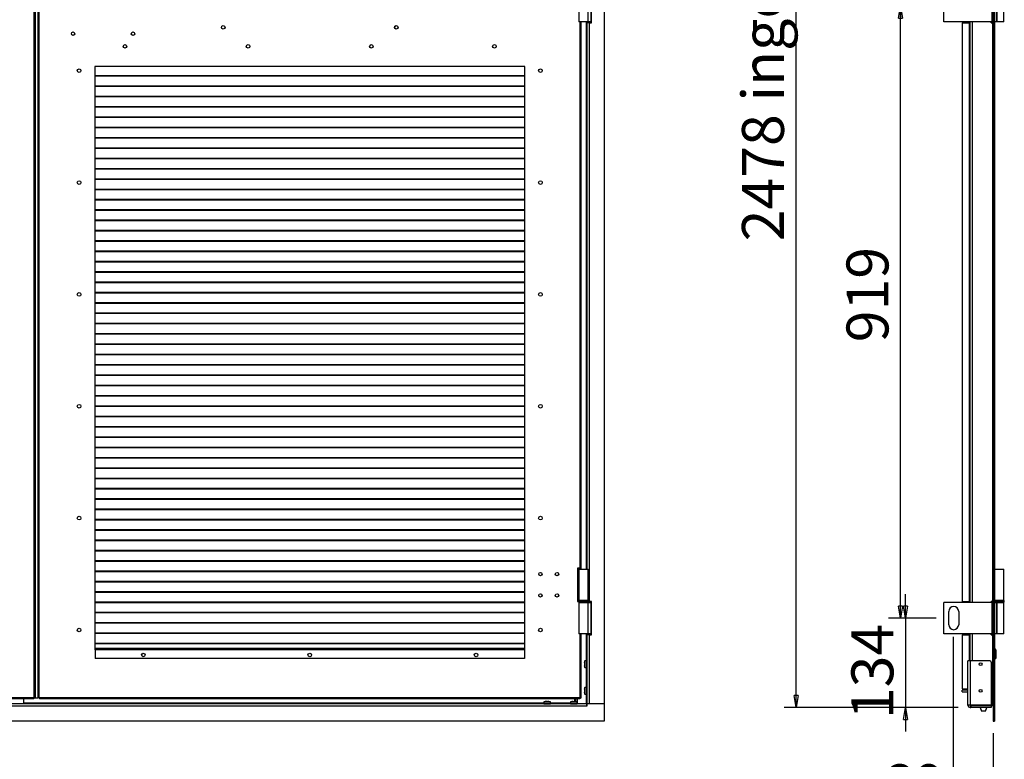
# Model space of a CAD drawing. Units: millimetres. Extents: x 9 to 412, y 8 to 290.
# Drawn here: x 77 to 159, y 104 to 166 of the extents above; entities that cross this region are included whole.
import ezdxf

# ---------------------------------------------------------------- set-up
doc = ezdxf.new("R2010")
doc.units = ezdxf.units.MM
doc.layers.add('CARTIGLIO', color=7, linetype='Continuous')
doc.styles.add('SLDTEXTSTYLE0', font='TXT', dxfattribs={"width": 0.75})
doc.dimstyles.new('SLDDIMSTYLE0', dxfattribs={"dimtxt": 3.5, "dimasz": 1, "dimexe": 0, "dimexo": 0.0625, "dimgap": 0.875, "dimtad": 1, "dimdec": 1, "dimlfac": 18, "dimrnd": 1e-09, "dimzin": 12, "dimdsep": 46, "dimtxsty": 'SLDTEXTSTYLE0', "dimblk1": 'CLOSED', "dimblk2": 'CLOSED', "dimsah": 1, "dimcen": 0.09, "dimadec": 0, "dimazin": 3, "dimtfac": 1, "dimtofl": 0, "dimtmove": 0, "dimatfit": 3, "dimldrblk": 'CLOSED', "dimfxl": 0, "dimfrac": 2, "dimtolj": 1, "dimtzin": 12, "dimarcsym": 0})
doc.dimstyles.new('SLDDIMSTYLE1', dxfattribs={"dimtxt": 3.5, "dimasz": 1, "dimexe": 0, "dimexo": 0.0625, "dimgap": 0.875, "dimtad": 1, "dimdec": 0, "dimlfac": 18, "dimrnd": 1e-09, "dimzin": 12, "dimdsep": 46, "dimtxsty": 'SLDTEXTSTYLE0', "dimblk1": 'CLOSED', "dimblk2": 'CLOSED', "dimsah": 1, "dimcen": 0.09, "dimadec": 0, "dimazin": 3, "dimtfac": 1, "dimtmove": 0, "dimatfit": 0, "dimldrblk": 'CLOSED', "dimfxl": 0, "dimfrac": 2, "dimtolj": 1, "dimtzin": 12, "dimarcsym": 0})
doc.dimstyles.new('SLDDIMSTYLE2', dxfattribs={"dimtxt": 3.5, "dimasz": 1, "dimexe": 0, "dimexo": 0.0625, "dimgap": 0.875, "dimtad": 1, "dimdec": 0, "dimlfac": 18, "dimrnd": 1e-09, "dimzin": 12, "dimdsep": 46, "dimtxsty": 'SLDTEXTSTYLE0', "dimblk1": 'CLOSED', "dimblk2": 'CLOSED', "dimsah": 1, "dimcen": 0.09, "dimadec": 0, "dimazin": 3, "dimtfac": 1, "dimtofl": 0, "dimtmove": 0, "dimatfit": 3, "dimldrblk": 'CLOSED', "dimfxl": 0, "dimfrac": 2, "dimtolj": 1, "dimtzin": 12, "dimarcsym": 0})

# ---------------------------------------------------------------- blocks, each defined once
blk = doc.blocks.new('_CLOSED')
at = {"color": 0, "linetype": 'ByBlock', "lineweight": -2}
for p, q in [((-1, 0.166667), (0, 0)), ((-1, 0.166667), (-1, -0.166667)), ((0, 0), (-1, -0.166667)), ((0, 0), (-1, 0))]:
    blk.add_line(p, q, dxfattribs=at)
blk = doc.blocks.new('_D_2')
at = {"layer": 'CARTIGLIO'}
for p, q in [((153.45, 166.683), (149.488, 166.683)), ((150.488, 115.628), (150.488, 166.683)), ((153.45, 115.628), (149.488, 115.628))]:
    blk.add_line(p, q, dxfattribs=at)
for p, rotation in [((150.488, 166.683), 90.0000000000004), ((150.488, 115.628), 270.0000000000004)]:
    blk.add_blockref('_CLOSED', p, dxfattribs=dict(at, rotation=rotation))
at = {"layer": 'CARTIGLIO', "insert": (145.976, 138.635), "char_height": 3.5, "attachment_point": 1, "rotation": 90, "style": 'SLDTEXTSTYLE0'}
blk.add_mtext('919', dxfattribs=at)
blk = doc.blocks.new('_D_4')
at = {"layer": 'CARTIGLIO'}
for p, q in [((150.896, 115.628), (150.896, 117.628)), ((153.45, 115.628), (149.896, 115.628)), ((150.896, 115.628), (150.896, 108.167)), ((155.306, 108.167), (149.896, 108.167)), ((150.896, 108.167), (150.896, 106.167))]:
    blk.add_line(p, q, dxfattribs=at)
for p, rotation in [((150.896, 115.628), 270.0000000000004), ((150.896, 108.167), 90.0000000000004)]:
    blk.add_blockref('_CLOSED', p, dxfattribs=dict(at, rotation=rotation))
at = {"layer": 'CARTIGLIO', "insert": (146.384, 107.195), "char_height": 3.5, "attachment_point": 1, "rotation": 90, "style": 'SLDTEXTSTYLE0'}
blk.add_mtext('134', dxfattribs=at)
blk = doc.blocks.new('_D_5')
at = {"layer": 'CARTIGLIO'}
for p, q in [((154.867, 114.072), (154.867, 97.91)), ((158.211, 106.017), (158.211, 97.91)), ((154.867, 98.91), (147.267, 98.91)), ((158.211, 98.91), (154.867, 98.91))]:
    blk.add_line(p, q, dxfattribs=at)
at = {"layer": 'CARTIGLIO', "rotation": 180.0000000000003}
blk.add_blockref('_CLOSED', (154.867, 98.91), dxfattribs=at)
at = {"layer": 'CARTIGLIO'}
blk.add_blockref('_CLOSED', (158.211, 98.91), dxfattribs=at)
at = {"layer": 'CARTIGLIO', "insert": (148.855, 103.422), "char_height": 3.5, "attachment_point": 1, "style": 'SLDTEXTSTYLE0'}
blk.add_mtext('60', dxfattribs=at)
blk = doc.blocks.new('_D_6')
at = {"layer": 'CARTIGLIO'}
for p, q in [((155.306, 245.811), (140.762, 245.811)), ((141.762, 108.167), (141.762, 245.811)), ((155.306, 108.167), (140.762, 108.167))]:
    blk.add_line(p, q, dxfattribs=at)
for p, rotation in [((141.762, 245.811), 90.0000000000004), ((141.762, 108.167), 270.0000000000004)]:
    blk.add_blockref('_CLOSED', p, dxfattribs=dict(at, rotation=rotation))
at = {"layer": 'CARTIGLIO', "char_height": 3.5, "attachment_point": 1, "rotation": 90, "style": 'SLDTEXTSTYLE0'}
for s, insert in [('ingombro', (137.25, 158.714)), ('2478', (137.25, 147.057))]:
    blk.add_mtext(s, dxfattribs=dict(at, insert=insert))

msp = doc.modelspace()

# ---------------------------------------------------------------- linework, layer by layer
at = {"color": 7, "linetype": 'Continuous', "lineweight": 25}
for p, q in [((125.7448, 245.5166), (125.7448, 108.4611)), ((158.2111, 245.5166), (158.2111, 108.4611)), ((158.3389, 245.5166), (158.3389, 108.4611)), ((78.1754, 108.9611), (78.1754, 227.0166)), ((78.2587, 227.0166), (78.2587, 108.9611)), ((78.2754, 108.9611), (78.2754, 227.0166)), ((78.5087, 108.9611), (78.5087, 227.0166)), ((78.592, 108.9611), (78.592, 227.0166)), ((123.6476, 167.9889), (123.6476, 165.3778)), ((124.4254, 165.3778), (124.4254, 167.9889)), ((124.6337, 167.9889), (124.6337, 165.3778)), ((124.6893, 165.2944), (124.6893, 168.0722)), ((154.0889, 165.3778), (154.0889, 167.9889)), ((158.1406, 165.3778), (158.1406, 167.9889)), ((158.5222, 165.3778), (158.5222, 167.9889)), ((158.559, 165.3778), (158.559, 167.9889)), ((159.1167, 165.3778), (159.1167, 167.9889)), ((124.4254, 165.3778), (123.6476, 165.3778)), ((123.842, 119.7944), (123.842, 165.3778)), ((124.3004, 165.3778), (124.3004, 165.2944)), ((124.3004, 165.2944), (124.3004, 119.7111)), ((124.4837, 165.2944), (124.3004, 165.2944)), ((124.6337, 165.3778), (124.4282, 165.3778)), ((124.4282, 165.3778), (124.4282, 165.2944)), ((124.4837, 165.2944), (124.4837, 117.0166)), ((124.4837, 165.2944), (124.6893, 165.2944)), ((158.1406, 165.3778), (154.0889, 165.3778)), ((155.6167, 165.2944), (155.6167, 117.0166)), ((155.6167, 165.2944), (156.2222, 165.2944)), ((156.2222, 165.2944), (156.2222, 117.0166)), ((156.2222, 165.2944), (156.2577, 165.2944)), ((156.2577, 165.2944), (156.2577, 165.3778)), ((156.2778, 165.3778), (156.2778, 116.9333)), ((158.0556, 165.2944), (158.0556, 165.3778)), ((158.0556, 165.2944), (158.1556, 165.2944)), ((158.2111, 165.3778), (158.1406, 165.3778)), ((158.1556, 165.2944), (158.1556, 117.0166)), ((158.1556, 165.2944), (158.2111, 165.2944)), ((158.5222, 165.3778), (158.3389, 165.3778)), ((158.3472, 119.7944), (158.3472, 165.3778)), ((158.559, 165.3778), (158.5222, 165.3778)), ((159.1167, 165.3778), (158.559, 165.3778)), ((119.1198, 161.6278), (83.2309, 161.6278)), ((83.2309, 161.6278), (83.2309, 112.9611)), ((119.1198, 112.9611), (119.1198, 161.6278)), ((119.1198, 160.8644), (83.2309, 160.8644)), ((119.1198, 160.8251), (83.2309, 160.8251)), ((119.1198, 160.0033), (83.2309, 160.0033)), ((119.1198, 159.964), (83.2309, 159.964)), ((119.1198, 159.1422), (83.2309, 159.1422)), ((119.1198, 159.1029), (83.2309, 159.1029)), ((119.1198, 158.281), (83.2309, 158.281)), ((119.1198, 158.2418), (83.2309, 158.2418)), ((119.1198, 157.4199), (83.2309, 157.4199)), ((119.1198, 157.3807), (83.2309, 157.3807)), ((119.1198, 156.5588), (83.2309, 156.5588)), ((119.1198, 156.5195), (83.2309, 156.5195)), ((119.1198, 155.6977), (83.2309, 155.6977)), ((119.1198, 155.6584), (83.2309, 155.6584)), ((119.1198, 154.8366), (83.2309, 154.8366)), ((119.1198, 154.7973), (83.2309, 154.7973)), ((119.1198, 153.9755), (83.2309, 153.9755)), ((119.1198, 153.9362), (83.2309, 153.9362)), ((119.1198, 153.1144), (83.2309, 153.1144)), ((119.1198, 153.0751), (83.2309, 153.0751)), ((119.1198, 152.2533), (83.2309, 152.2533)), ((119.1198, 152.214), (83.2309, 152.214)), ((119.1198, 151.3922), (83.2309, 151.3922)), ((119.1198, 151.3529), (83.2309, 151.3529)), ((119.1198, 150.531), (83.2309, 150.531)), ((119.1198, 150.4918), (83.2309, 150.4918)), ((119.1198, 149.6699), (83.2309, 149.6699)), ((119.1198, 149.6307), (83.2309, 149.6307)), ((119.1198, 148.8088), (83.2309, 148.8088)), ((119.1198, 148.7695), (83.2309, 148.7695)), ((119.1198, 147.9477), (83.2309, 147.9477)), ((119.1198, 147.9084), (83.2309, 147.9084)), ((119.1198, 147.0866), (83.2309, 147.0866)), ((119.1198, 147.0473), (83.2309, 147.0473)), ((119.1198, 146.2255), (83.2309, 146.2255)), ((119.1198, 146.1862), (83.2309, 146.1862)), ((119.1198, 145.3644), (83.2309, 145.3644)), ((119.1198, 145.3251), (83.2309, 145.3251)), ((119.1198, 144.5033), (83.2309, 144.5033)), ((119.1198, 144.464), (83.2309, 144.464)), ((119.1198, 143.6422), (83.2309, 143.6422)), ((119.1198, 143.6029), (83.2309, 143.6029)), ((119.1198, 142.781), (83.2309, 142.781)), ((119.1198, 142.7418), (83.2309, 142.7418)), ((119.1198, 141.9199), (83.2309, 141.9199)), ((119.1198, 141.8807), (83.2309, 141.8807)), ((119.1198, 141.0588), (83.2309, 141.0588)), ((119.1198, 141.0195), (83.2309, 141.0195)), ((119.1198, 140.1977), (83.2309, 140.1977)), ((119.1198, 140.1584), (83.2309, 140.1584)), ((119.1198, 139.3366), (83.2309, 139.3366)), ((119.1198, 139.2973), (83.2309, 139.2973)), ((119.1198, 138.4755), (83.2309, 138.4755)), ((119.1198, 138.4362), (83.2309, 138.4362)), ((119.1198, 137.6144), (83.2309, 137.6144)), ((119.1198, 137.5751), (83.2309, 137.5751)), ((119.1198, 136.7533), (83.2309, 136.7533)), ((119.1198, 136.714), (83.2309, 136.714)), ((119.1198, 135.8922), (83.2309, 135.8922)), ((119.1198, 135.8529), (83.2309, 135.8529)), ((119.1198, 135.031), (83.2309, 135.031)), ((119.1198, 134.9918), (83.2309, 134.9918)), ((119.1198, 134.1699), (83.2309, 134.1699)), ((119.1198, 134.1307), (83.2309, 134.1307)), ((119.1198, 133.3088), (83.2309, 133.3088)), ((119.1198, 133.2695), (83.2309, 133.2695)), ((119.1198, 132.4477), (83.2309, 132.4477)), ((119.1198, 132.4084), (83.2309, 132.4084)), ((119.1198, 131.5866), (83.2309, 131.5866)), ((119.1198, 131.5473), (83.2309, 131.5473)), ((119.1198, 130.7255), (83.2309, 130.7255)), ((119.1198, 130.6862), (83.2309, 130.6862)), ((119.1198, 129.8644), (83.2309, 129.8644)), ((119.1198, 129.8251), (83.2309, 129.8251)), ((119.1198, 129.0033), (83.2309, 129.0033)), ((119.1198, 128.964), (83.2309, 128.964)), ((119.1198, 128.1422), (83.2309, 128.1422)), ((119.1198, 128.1029), (83.2309, 128.1029)), ((119.1198, 127.281), (83.2309, 127.281)), ((119.1198, 127.2418), (83.2309, 127.2418)), ((119.1198, 126.4199), (83.2309, 126.4199)), ((119.1198, 126.3807), (83.2309, 126.3807)), ((119.1198, 125.5588), (83.2309, 125.5588)), ((119.1198, 125.5195), (83.2309, 125.5195)), ((119.1198, 124.6977), (83.2309, 124.6977)), ((119.1198, 124.6584), (83.2309, 124.6584)), ((119.1198, 123.8366), (83.2309, 123.8366)), ((119.1198, 123.7973), (83.2309, 123.7973)), ((119.1198, 122.9755), (83.2309, 122.9755)), ((119.1198, 122.9362), (83.2309, 122.9362)), ((119.1198, 122.1144), (83.2309, 122.1144)), ((119.1198, 122.0751), (83.2309, 122.0751)), ((119.1198, 121.2533), (83.2309, 121.2533)), ((119.1198, 121.214), (83.2309, 121.214)), ((119.1198, 120.3922), (83.2309, 120.3922)), ((119.1198, 120.3529), (83.2309, 120.3529)), ((119.1198, 119.531), (83.2309, 119.531)), ((119.1198, 119.4918), (83.2309, 119.4918)), ((123.7587, 119.7944), (123.5365, 119.7944)), ((123.5365, 119.7944), (123.5365, 117.0166)), ((123.5365, 119.7111), (123.6476, 119.7111)), ((123.6476, 119.7111), (123.6476, 117.1)), ((123.6476, 119.7111), (124.4254, 119.7111)), ((123.842, 119.7944), (123.7587, 119.7944)), ((123.7754, 119.7111), (123.7754, 119.7944)), ((123.842, 119.7111), (123.842, 119.7944)), ((124.4254, 117.1), (124.4254, 119.7111)), ((158.3472, 119.7944), (158.3389, 119.7944)), ((158.3389, 119.7111), (159.1167, 119.7111)), ((158.3472, 119.7111), (158.3472, 119.7944)), ((159.1167, 117.1), (159.1167, 119.7111)), ((119.1198, 118.6699), (83.2309, 118.6699)), ((119.1198, 118.6307), (83.2309, 118.6307)), ((119.1198, 117.8088), (83.2309, 117.8088)), ((119.1198, 117.7695), (83.2309, 117.7695)), ((119.1198, 116.9477), (83.2309, 116.9477)), ((119.1198, 116.9084), (83.2309, 116.9084)), ((123.6476, 117.1), (123.5365, 117.1)), ((123.5365, 117.0166), (123.6198, 117.0166)), ((123.6198, 117.0444), (123.6198, 116.9889)), ((124.4254, 117.1), (123.6476, 117.1)), ((123.6476, 116.9333), (123.6476, 114.3222)), ((123.6476, 116.9333), (124.4254, 116.9333)), ((124.4254, 114.3222), (124.4254, 116.9333)), ((124.4282, 116.9425), (124.4282, 116.9333)), ((124.4282, 116.9333), (124.6337, 116.9333)), ((124.4532, 116.9889), (124.4532, 117.0444)), ((124.4532, 117.0166), (124.4837, 117.0166)), ((124.6893, 117.0166), (124.4837, 117.0166)), ((124.6337, 116.9333), (124.6337, 114.3222)), ((124.6893, 114.2389), (124.6893, 117.0166)), ((154.0889, 114.3222), (154.0889, 116.9333)), ((158.1406, 116.9333), (154.0889, 116.9333)), ((155.6167, 117.0166), (156.2222, 117.0166)), ((156.1695, 116.9333), (156.1695, 117.0166)), ((156.2577, 117.0166), (156.2222, 117.0166)), ((156.2577, 116.9333), (156.2577, 117.0166)), ((158.1556, 117.0166), (158.0556, 117.0166)), ((158.0556, 116.9333), (158.0556, 117.0166)), ((158.1406, 114.3222), (158.1406, 116.9333)), ((158.1406, 116.9333), (158.2111, 116.9333)), ((158.2111, 117.0166), (158.1556, 117.0166)), ((159.1167, 117.1), (158.3389, 117.1)), ((158.3389, 116.9333), (158.5222, 116.9333)), ((158.3472, 117.0965), (158.3472, 117.1)), ((158.3472, 116.9333), (158.3472, 116.9368)), ((158.5222, 114.3222), (158.5222, 116.9333)), ((158.5222, 116.9333), (158.559, 116.9333)), ((158.559, 116.9333), (159.1167, 116.9333)), ((158.559, 114.3222), (158.559, 116.9333)), ((159.1167, 114.3222), (159.1167, 116.9333)), ((159.1445, 116.9889), (159.1445, 117.0444)), ((119.1198, 116.0866), (83.2309, 116.0866)), ((119.1198, 116.0473), (83.2309, 116.0473)), ((154.5056, 115.0722), (154.5056, 116.1833)), ((155.3389, 116.1833), (155.3389, 115.0722)), ((119.1198, 115.2255), (83.2309, 115.2255)), ((119.1198, 115.1862), (83.2309, 115.1862)), ((119.1198, 114.3644), (83.2309, 114.3644)), ((119.1198, 114.3251), (83.2309, 114.3251)), ((124.4254, 114.3222), (123.6476, 114.3222)), ((123.842, 108.9611), (123.842, 114.3222)), ((124.3004, 114.3222), (124.3004, 114.2389)), ((124.3004, 114.2389), (124.3004, 108.4611)), ((124.4837, 114.2389), (124.3004, 114.2389)), ((124.6337, 114.3222), (124.4282, 114.3222)), ((124.4282, 114.3222), (124.4282, 114.2389)), ((124.4837, 114.2389), (124.4837, 108.4611)), ((124.4837, 114.2389), (124.6893, 114.2389)), ((158.1406, 114.3222), (154.0889, 114.3222)), ((155.6167, 114.2389), (155.6167, 109.7222)), ((155.6167, 114.2389), (156.2222, 114.2389)), ((156.1695, 114.2389), (156.1695, 114.3222)), ((156.2222, 114.2389), (156.2577, 114.2389)), ((156.2577, 114.2389), (156.2577, 114.3222)), ((156.2778, 114.3222), (156.2778, 112.0555)), ((158.0556, 114.2389), (158.0556, 114.3222)), ((158.0556, 114.2389), (158.1556, 114.2389)), ((158.2111, 114.3222), (158.1406, 114.3222)), ((158.1556, 114.2389), (158.1556, 108.4611)), ((158.1556, 114.2389), (158.2111, 114.2389)), ((158.5222, 114.3222), (158.3389, 114.3222)), ((158.3472, 108.9611), (158.3472, 114.3222)), ((158.559, 114.3222), (158.5222, 114.3222)), ((159.1167, 114.3222), (158.559, 114.3222)), ((119.1198, 113.5033), (83.2309, 113.5033)), ((119.1198, 113.464), (83.2309, 113.464)), ((83.2309, 113.0722), (83.2587, 113.0722)), ((83.2309, 112.9889), (83.2587, 112.9889)), ((83.2309, 112.9611), (83.2587, 112.9611)), ((83.2587, 113.0722), (83.2587, 112.9666)), ((119.092, 113.0722), (83.2587, 113.0722)), ((83.2587, 112.9666), (83.2587, 112.2389)), ((119.092, 112.9666), (83.2587, 112.9666)), ((119.092, 113.0722), (119.092, 112.9666)), ((119.1198, 113.0722), (119.092, 113.0722)), ((119.1198, 112.9889), (119.092, 112.9889)), ((119.092, 112.9666), (119.092, 112.2389)), ((119.092, 112.9611), (119.1198, 112.9611)), ((158.3472, 112.9666), (158.4306, 112.9666)), ((158.4306, 112.9666), (158.4306, 112.2389)), ((119.092, 112.2389), (83.2587, 112.2389)), ((124.1036, 111.8396), (124.1036, 111.8395)), ((124.1123, 111.9443), (124.1124, 111.9443)), ((124.1123, 111.795), (124.1123, 111.7605)), ((124.1123, 111.795), (124.1123, 111.795)), ((124.1123, 111.7605), (124.1123, 111.7605)), ((124.2893, 112.0555), (124.1425, 112.0555)), ((156.3056, 112.0555), (156.1111, 112.0555)), ((156.1111, 108.3944), (156.1111, 112.0555)), ((156.3056, 112.0555), (156.3056, 108.3944)), ((157.9445, 112.0555), (156.3056, 112.0555)), ((158.0556, 111.9444), (158.0556, 108.3451)), ((158.3472, 112.2389), (158.4306, 112.2389)), ((124.1123, 111.6112), (124.1124, 111.6112)), ((124.1425, 111.5), (124.2893, 111.5)), ((124.1036, 109.6174), (124.1036, 109.6172)), ((124.1123, 109.7221), (124.1124, 109.7221)), ((124.1123, 109.5728), (124.1123, 109.5382)), ((124.1123, 109.5728), (124.1123, 109.5728)), ((124.1123, 109.5382), (124.1123, 109.5382)), ((124.1123, 109.389), (124.1124, 109.389)), ((124.2893, 109.8333), (124.1425, 109.8333)), ((155.6167, 109.7222), (156.1111, 109.7222)), ((155.6167, 109.4833), (155.6167, 109.6111)), ((156.1111, 109.6111), (155.6167, 109.6111)), ((155.6167, 109.4833), (156.1111, 109.4833)), ((78.1476, 108.9611), (33.0365, 108.9611)), ((78.1476, 108.8778), (33.0365, 108.8778)), ((77.3032, 108.4611), (77.3032, 108.8778)), ((78.1476, 108.9611), (78.1476, 108.8778)), ((78.1754, 108.9611), (78.1476, 108.9611)), ((78.2587, 108.9611), (78.1754, 108.9611)), ((78.2587, 108.9611), (78.2754, 108.9611)), ((78.2754, 108.9611), (78.5087, 108.9611)), ((78.592, 108.9611), (78.5087, 108.9611)), ((78.592, 108.9611), (78.6198, 108.9611)), ((123.7309, 108.9611), (78.6198, 108.9611)), ((78.6198, 108.9611), (78.6198, 108.8778)), ((123.7309, 108.8778), (78.6198, 108.8778)), ((120.7059, 108.619), (120.7059, 108.4722)), ((120.8171, 108.6492), (120.8172, 108.6491)), ((121.001, 108.6492), (120.9664, 108.6492)), ((120.9664, 108.6492), (120.9664, 108.6492)), ((121.001, 108.6492), (121.001, 108.6492)), ((121.0456, 108.6578), (121.0454, 108.6579)), ((121.1503, 108.6491), (121.1503, 108.6492)), ((121.2615, 108.4722), (121.2615, 108.619)), ((122.9282, 108.619), (122.9282, 108.4722)), ((123.0394, 108.6492), (123.0394, 108.6491)), ((123.2232, 108.6492), (123.1886, 108.6492)), ((123.1886, 108.6492), (123.1886, 108.6492)), ((123.2232, 108.6492), (123.2232, 108.6492)), ((123.2678, 108.6578), (123.2676, 108.6579)), ((123.3059, 108.6557), (123.3059, 108.8778)), ((123.3591, 108.8778), (123.3591, 108.6504)), ((123.3725, 108.6491), (123.3725, 108.6492)), ((123.4837, 108.4722), (123.4837, 108.619)), ((123.7587, 108.9611), (123.7309, 108.9611)), ((123.7309, 108.9611), (123.7309, 108.8778)), ((123.7587, 108.9611), (123.842, 108.9611)), ((124.1425, 109.2778), (124.2893, 109.2778)), ((158.3472, 108.9611), (158.3389, 108.9611)), ((124.2893, 108.4611), (32.4782, 108.4611)), ((124.2893, 108.2778), (32.4782, 108.2778)), ((124.2893, 108.2778), (124.2893, 108.4611)), ((124.2893, 108.4611), (124.2948, 108.4611)), ((124.2893, 108.3333), (124.2948, 108.3333)), ((124.2948, 108.2778), (124.2893, 108.2778)), ((124.2948, 108.4611), (124.2948, 108.2778)), ((125.7448, 108.4611), (124.2948, 108.4611)), ((125.7448, 108.4611), (124.4837, 108.4611)), ((125.7448, 108.4611), (125.7448, 107.0166)), ((156.1111, 108.3944), (156.3056, 108.3944)), ((156.1111, 108.3611), (156.1111, 108.3944)), ((156.2778, 108.3611), (156.1111, 108.3611)), ((156.2778, 108.3611), (156.2778, 108.3944)), ((156.3389, 108.3944), (156.3056, 108.3944)), ((156.3056, 108.3333), (156.3056, 108.1666)), ((156.3056, 108.3333), (156.3389, 108.3333)), ((156.3056, 108.1666), (156.3389, 108.1666)), ((156.3389, 108.3944), (156.3389, 108.3451)), ((158.0556, 108.3451), (156.3389, 108.3451)), ((156.3389, 108.3333), (156.3389, 108.1666)), ((156.3389, 108.3333), (158.0556, 108.3333)), ((158.0556, 108.1666), (156.3389, 108.1666)), ((156.4611, 108.3333), (156.4611, 108.3451)), ((157.1348, 108.1666), (157.25, 107.85)), ((157.5833, 107.85), (157.25, 107.85)), ((157.5833, 107.85), (157.6986, 108.1666)), ((158.1556, 108.4611), (158.0556, 108.4611)), ((158.0556, 108.3333), (158.0556, 108.1666)), ((158.0556, 108.3333), (158.1556, 108.3333)), ((158.1556, 108.3333), (158.1556, 108.4611)), ((158.2111, 108.4611), (158.1556, 108.4611)), ((158.2111, 108.4611), (158.2111, 107.0166)), ((158.2111, 108.4611), (158.3389, 108.4611)), ((158.3389, 108.4611), (158.3389, 107.0166)), ((125.7448, 107.0166), (31.0226, 107.0166)), ((158.2111, 107.0166), (158.3389, 107.0166))]:
    msp.add_line(p, q, dxfattribs=at)
at = {"color": 8, "linetype": 'Continuous', "lineweight": 25}
for p, q in [((123.7587, 119.7944), (123.7587, 165.3778)), ((124.2448, 165.3778), (124.2448, 119.7111)), ((156.4611, 165.3778), (156.4611, 116.9333)), ((123.7587, 119.7111), (123.7587, 119.7944)), ((124.4532, 117.0444), (123.6198, 117.0444)), ((123.6198, 116.9889), (124.4532, 116.9889)), ((156.2472, 116.9333), (156.2472, 117.0166)), ((159.1445, 117.0444), (158.3389, 117.0444)), ((158.3389, 116.9889), (158.7278, 116.9889)), ((158.7278, 116.9889), (159.1445, 116.9889)), ((123.7587, 108.9611), (123.7587, 114.3222)), ((124.2448, 114.3222), (124.2448, 112.0555)), ((156.2222, 114.2389), (156.2222, 112.0555)), ((156.2472, 114.2389), (156.2472, 114.3222)), ((156.4611, 114.3222), (156.4611, 112.0555)), ((119.1198, 113.0944), (83.2309, 113.0944)), ((124.1124, 111.7951), (124.1123, 111.795)), ((124.1124, 111.7605), (124.1123, 111.7605)), ((124.1317, 111.7778), (124.1317, 112.047)), ((124.1317, 111.5085), (124.1317, 111.7778)), ((124.1425, 112.0555), (124.1425, 111.7778)), ((124.1425, 111.7778), (124.1425, 111.5)), ((124.2893, 111.7778), (124.2893, 112.0555)), ((124.2893, 111.5), (124.2893, 111.7778)), ((124.1124, 111.6112), (124.1123, 111.6112)), ((124.2448, 111.5), (124.2448, 109.8333)), ((124.1124, 109.5728), (124.1123, 109.5728)), ((124.1124, 109.5382), (124.1123, 109.5382)), ((124.1124, 109.389), (124.1123, 109.389)), ((124.1317, 109.5555), (124.1317, 109.8247)), ((124.1317, 109.2863), (124.1317, 109.5555)), ((124.1425, 109.8333), (124.1425, 109.5555)), ((124.1425, 109.5555), (124.1425, 109.2778)), ((124.2893, 109.5555), (124.2893, 109.8333)), ((124.2893, 109.2778), (124.2893, 109.5555)), ((120.7059, 108.5166), (77.3032, 108.5166)), ((120.9837, 108.619), (120.7059, 108.619)), ((120.7059, 108.4722), (120.9837, 108.4722)), ((120.7145, 108.6298), (120.9837, 108.6298)), ((120.8172, 108.6491), (120.8171, 108.6492)), ((120.9664, 108.6491), (120.9664, 108.6492)), ((120.9837, 108.6298), (121.2529, 108.6298)), ((121.2615, 108.619), (120.9837, 108.619)), ((120.9837, 108.4722), (121.2615, 108.4722)), ((121.001, 108.6491), (121.001, 108.6492)), ((121.1503, 108.6492), (121.1503, 108.6491)), ((122.9282, 108.5166), (121.2615, 108.5166)), ((123.2059, 108.619), (122.9282, 108.619)), ((122.9282, 108.4722), (123.2059, 108.4722)), ((122.9367, 108.6298), (123.2059, 108.6298)), ((123.0394, 108.6491), (123.0394, 108.6492)), ((123.1886, 108.6491), (123.1886, 108.6492)), ((123.2059, 108.6298), (123.4751, 108.6298)), ((123.4837, 108.619), (123.2059, 108.619)), ((123.2059, 108.4722), (123.4837, 108.4722)), ((123.2232, 108.6491), (123.2232, 108.6492)), ((123.3725, 108.6492), (123.3725, 108.6491)), ((123.5004, 108.8778), (123.5004, 108.4611)), ((124.2448, 109.2778), (124.2448, 108.4611)), ((124.2948, 108.3611), (124.2893, 108.3611))]:
    msp.add_line(p, q, dxfattribs=at)
at = {"color": 7, "linetype": 'Continuous', "lineweight": 25, "flags": 128}
for points in [[(124.1036, 111.8396), (124.1037, 111.8376), (124.1037, 111.8373)], [(124.1036, 111.7159), (124.1037, 111.7179), (124.1037, 111.7182)], [(124.1122, 111.6142), (124.1122, 111.6133), (124.1123, 111.6112)], [(124.1036, 109.6174), (124.1037, 109.6154), (124.1037, 109.6151)], [(124.1036, 109.4937), (124.1037, 109.4957), (124.1037, 109.496)], [(124.1122, 109.3919), (124.1122, 109.3911), (124.1123, 109.389)], [(120.8201, 108.6492), (120.8193, 108.6493), (120.8171, 108.6492)], [(120.9219, 108.6578), (120.9239, 108.6578), (120.9242, 108.6577)], [(121.0456, 108.6578), (121.0436, 108.6578), (121.0433, 108.6577)], [(123.0423, 108.6492), (123.0415, 108.6493), (123.0394, 108.6492)], [(123.1441, 108.6578), (123.1461, 108.6578), (123.1464, 108.6577)], [(123.2678, 108.6578), (123.2658, 108.6578), (123.2655, 108.6577)], [(156.3245, 108.3944), (156.3315, 108.387), (156.3389, 108.38)], [(156.3965, 108.3451), (156.4254, 108.3368), (156.4611, 108.3333)], [(158.1556, 108.4611), (158.1913, 108.4576), (158.2111, 108.4525)]]:
    msp.add_lwpolyline(points, dxfattribs=at)
at = {"color": 7, "linetype": 'Continuous', "lineweight": 25}
for centre, radius in [((81.4254, 164.3778), 0.1417), ((86.4254, 164.3778), 0.1417), ((93.9532, 164.9055), 0.1528), ((93.9532, 164.9055), 0.1417), ((108.3976, 164.9055), 0.1528), ((108.3976, 164.9055), 0.1417), ((85.7587, 163.3222), 0.1528), ((96.0365, 163.3222), 0.1528), ((106.3143, 163.3222), 0.1528), ((116.592, 163.3222), 0.1528), ((81.9254, 161.2944), 0.1528), ((120.4254, 161.2944), 0.1528), ((81.9254, 151.9611), 0.1528), ((120.4254, 151.9611), 0.1528), ((81.9254, 142.6278), 0.1528), ((120.4254, 142.6278), 0.1528), ((81.9254, 133.2944), 0.1528), ((120.4254, 133.2944), 0.1528), ((81.9254, 123.9611), 0.1528), ((120.4254, 123.9611), 0.1528), ((120.4254, 119.2944), 0.1417), ((121.8143, 119.2944), 0.1417), ((120.4254, 117.5166), 0.1417), ((121.8143, 117.5166), 0.1417), ((81.9254, 114.6278), 0.1528), ((120.4254, 114.6278), 0.1528), ((87.2865, 112.5444), 0.1528), ((101.1754, 112.5444), 0.1528), ((115.0643, 112.5444), 0.1528), ((157.1667, 111.7778), 0.1167), ((157.1667, 109.5555), 0.1167)]:
    msp.add_circle(centre, radius, dxfattribs=at)
for centre, radius, start, end in [((123.6754, 117.0444), 0.0556, 90, 180), ((123.6754, 116.9889), 0.0556, 180, 270), ((124.3976, 117.0444), 0.0556, 0, 90), ((124.3976, 116.9889), 0.0556, 270, 0), ((158.3667, 117.0444), 0.0556, 90, 120), ((158.3667, 116.9889), 0.0556, 240, 270), ((159.0889, 117.0444), 0.0556, 0, 90), ((159.0889, 116.9889), 0.0556, 270, 0), ((154.9222, 116.1833), 0.4167, 0, 180), ((154.9222, 115.0722), 0.4167, 180, 0), ((158.325, 112.9666), 0.1056, 0, 77.846803), ((125.2093, 111.796), 1.1065, 173.163279, 177.741825), ((124.1914, 111.8541), 0.0889, 189.363435, 204.790898), ((124.1147, 111.839), 0.0111, 177.73863, 180), ((124.1147, 111.839), 0.0111, 180, 188.89315), ((124.1209, 111.8161), 0.0103, 176.097182, 204.722244), ((125.2745, 111.7778), 1.1741, 166.744174, 171.843725), ((125.3008, 111.7778), 1.1886, 179.166261, 180.833739), ((124.1425, 112.0444), 0.0111, 90, 166.744174), ((124.2893, 112.0444), 0.0111, 0, 90), ((157.9445, 111.9444), 0.1111, 0, 90), ((124.1914, 111.7015), 0.0889, 155.209102, 170.636565), ((124.1147, 111.7165), 0.0111, 171.10685, 180), ((125.2093, 111.7595), 1.1065, 182.258175, 186.836721), ((124.1209, 111.7394), 0.0103, 155.286254, 183.902803), ((125.2745, 111.7778), 1.1741, 188.156275, 193.255826), ((124.1425, 111.5111), 0.0111, 193.255826, 270), ((124.2893, 111.5111), 0.0111, 270, 0), ((125.2093, 109.5738), 1.1065, 173.163279, 177.741825), ((124.1914, 109.6318), 0.0889, 189.363435, 204.790898), ((124.1147, 109.6168), 0.0111, 177.73863, 180), ((124.1147, 109.6168), 0.0111, 180, 188.89315), ((124.1914, 109.4792), 0.0889, 155.209102, 170.636565), ((124.1147, 109.4943), 0.0111, 171.10685, 180), ((125.2093, 109.5373), 1.1065, 182.258175, 186.836721), ((124.1209, 109.5939), 0.0103, 176.097182, 204.722244), ((124.1209, 109.5172), 0.0103, 155.286254, 183.902803), ((125.2745, 109.5555), 1.1741, 166.744174, 171.843725), ((125.3008, 109.5555), 1.1886, 179.166261, 180.833739), ((125.2745, 109.5555), 1.1741, 188.156275, 193.255826), ((124.1425, 109.8222), 0.0111, 90, 166.744174), ((124.2893, 109.8222), 0.0111, 0, 90), ((120.717, 108.619), 0.0111, 103.255826, 180), ((120.717, 108.4722), 0.0111, 180, 270), ((120.9837, 107.487), 1.1741, 98.156275, 103.255826), ((120.9655, 107.5522), 1.1065, 92.258175, 96.836721), ((120.9074, 108.5701), 0.0889, 65.209102, 80.636565), ((120.9225, 108.6467), 0.0111, 81.10685, 90), ((120.9837, 107.4606), 1.1886, 89.166261, 90.833739), ((121.06, 108.5701), 0.0889, 99.363435, 114.790898), ((121.045, 108.6467), 0.0111, 90, 98.89315), ((121.045, 108.6467), 0.0111, 87.73863, 90), ((121.002, 107.5522), 1.1065, 83.163279, 87.741825), ((120.9837, 107.487), 1.1741, 76.744174, 81.843725), ((121.2504, 108.4722), 0.0111, 270, 0), ((121.2504, 108.619), 0.0111, 0, 76.744174), ((122.9393, 108.619), 0.0111, 103.255826, 180), ((122.9393, 108.4722), 0.0111, 180, 270), ((123.2059, 107.487), 1.1741, 98.156275, 103.255826), ((123.1877, 107.5522), 1.1065, 92.258175, 96.836721), ((123.1296, 108.5701), 0.0889, 65.209102, 80.636565), ((123.1447, 108.6467), 0.0111, 81.10685, 90), ((123.2059, 107.4606), 1.1886, 89.166261, 90.833739), ((123.2822, 108.5701), 0.0889, 99.363435, 114.790898), ((123.2672, 108.6467), 0.0111, 90, 98.89315), ((123.2672, 108.6467), 0.0111, 87.73863, 90), ((123.2242, 107.5522), 1.1065, 83.163279, 87.741825), ((123.2059, 107.487), 1.1741, 76.744174, 81.843725), ((123.4726, 108.4722), 0.0111, 270, 0), ((123.4726, 108.619), 0.0111, 0, 76.744174), ((124.1425, 109.2889), 0.0111, 193.255826, 270), ((124.2893, 109.2889), 0.0111, 270, 0), ((158.2639, 108.9611), 0.0833, 334.158067, 0), ((156.3056, 108.3611), 0.1944, 180, 270), ((156.3056, 108.3611), 0.0278, 180, 270), ((158.1556, 108.2778), 0.0556, 0, 90)]:
    msp.add_arc(centre, radius, start, end, dxfattribs=at)
at = {"color": 8, "linetype": 'Continuous', "lineweight": 25}
for centre, start, end in [((120.9454, 108.6405), 65.286254, 93.902803), ((121.022, 108.6405), 86.097182, 114.722244), ((123.1676, 108.6405), 65.286254, 93.902803), ((123.2443, 108.6405), 86.097182, 114.722244)]:
    msp.add_arc(centre, 0.0103, start, end, dxfattribs=at)
at = {"color": 7, "linetype": 'Continuous', "lineweight": 25}
for points, knots in [([(124.1106, 111.9277), (124.1109, 111.9298), (124.1114, 111.9342), (124.112, 111.9397), (124.1124, 111.9436), (124.1124, 111.9441), (124.1124, 111.9443)], [0, 0, 0, 0, 0.2252308, 0.4827463, 0.7413954, 1, 1, 1, 1]), ([(124.1124, 111.7951), (124.1124, 111.7973), (124.1124, 111.8021), (124.1121, 111.8087), (124.1115, 111.8141), (124.1109, 111.8159), (124.1106, 111.8168)], [0, 0, 0, 0, 0.2329615, 0.4890589, 0.7445188, 1, 1, 1, 1]), ([(124.1106, 111.7387), (124.1109, 111.7395), (124.1114, 111.7411), (124.112, 111.7461), (124.1124, 111.7528), (124.1124, 111.7579), (124.1124, 111.7605)], [0, 0, 0, 0, 0.2252308, 0.4827463, 0.7413954, 1, 1, 1, 1]), ([(124.1113, 111.8124), (124.1113, 111.8124), (124.1113, 111.8124), (124.1115, 111.8115), (124.1118, 111.8092), (124.1121, 111.8051), (124.1123, 111.8), (124.1123, 111.7964), (124.1122, 111.795)], [0, 0, 0, 0, 0.0557345, 0.1704045, 0.3396781, 0.5591467, 0.8306022, 1, 1, 1, 1]), ([(124.1122, 111.7605), (124.1123, 111.759), (124.1123, 111.7551), (124.1121, 111.7496), (124.1117, 111.7454), (124.1114, 111.7434), (124.1113, 111.7432), (124.1113, 111.7431)], [0, 0, 0, 0, 0.17731067, 0.48341439, 0.72641319, 0.89580229, 1, 1, 1, 1]), ([(124.1106, 111.628), (124.1108, 111.6262), (124.1114, 111.6217), (124.1119, 111.6165), (124.1122, 111.6136), (124.1123, 111.6126), (124.1123, 111.6127), (124.1123, 111.6127)], [0, 0, 0, 0, 0.2300394, 0.565788, 0.8428236, 0.9924014, 1, 1, 1, 1]), ([(124.1124, 111.6112), (124.1124, 111.6114), (124.1124, 111.6118), (124.1121, 111.6153), (124.1115, 111.6207), (124.1109, 111.6254), (124.1106, 111.6278)], [0, 0, 0, 0, 0.2329615, 0.4890589, 0.7445188, 1, 1, 1, 1]), ([(124.1106, 109.7055), (124.1109, 109.7076), (124.1114, 109.712), (124.112, 109.7174), (124.1124, 109.7213), (124.1124, 109.7218), (124.1124, 109.7221)], [0, 0, 0, 0, 0.2252308, 0.4827463, 0.7413954, 1, 1, 1, 1]), ([(124.1124, 109.5728), (124.1124, 109.5751), (124.1124, 109.5799), (124.1121, 109.5865), (124.1115, 109.5919), (124.1109, 109.5937), (124.1106, 109.5946)], [0, 0, 0, 0, 0.2329615, 0.4890589, 0.7445188, 1, 1, 1, 1]), ([(124.1106, 109.5165), (124.1109, 109.5173), (124.1114, 109.5189), (124.112, 109.5239), (124.1124, 109.5306), (124.1124, 109.5357), (124.1124, 109.5382)], [0, 0, 0, 0, 0.2252308, 0.4827463, 0.7413954, 1, 1, 1, 1]), ([(124.1106, 109.4058), (124.1108, 109.404), (124.1114, 109.3995), (124.1119, 109.3943), (124.1122, 109.3914), (124.1123, 109.3903), (124.1123, 109.3905), (124.1123, 109.3905)], [0, 0, 0, 0, 0.2300394, 0.565788, 0.8428236, 0.9924014, 1, 1, 1, 1]), ([(124.1124, 109.389), (124.1124, 109.3892), (124.1124, 109.3896), (124.1121, 109.3931), (124.1115, 109.3985), (124.1109, 109.4032), (124.1106, 109.4056)], [0, 0, 0, 0, 0.2329615, 0.4890589, 0.7445188, 1, 1, 1, 1]), ([(124.1113, 109.5902), (124.1113, 109.5902), (124.1113, 109.5902), (124.1115, 109.5892), (124.1118, 109.587), (124.1121, 109.5828), (124.1123, 109.5778), (124.1123, 109.5742), (124.1122, 109.5728)], [0, 0, 0, 0, 0.05573447, 0.17040448, 0.33967806, 0.55914668, 0.83060218, 1, 1, 1, 1]), ([(124.1122, 109.5382), (124.1123, 109.5368), (124.1123, 109.5329), (124.1121, 109.5274), (124.1117, 109.5232), (124.1114, 109.5211), (124.1113, 109.5209), (124.1113, 109.5209)], [0, 0, 0, 0, 0.1773107, 0.4834144, 0.7264132, 0.8958023, 1, 1, 1, 1]), ([(120.8172, 108.6491), (120.8174, 108.6491), (120.8178, 108.6491), (120.8213, 108.6494), (120.8267, 108.65), (120.8314, 108.6505), (120.8338, 108.6508)], [0, 0, 0, 0, 0.2329615, 0.4890589, 0.7445188, 1, 1, 1, 1]), ([(120.8339, 108.6509), (120.8321, 108.6506), (120.8277, 108.6501), (120.8224, 108.6495), (120.8195, 108.6492), (120.8185, 108.6492), (120.8186, 108.6492), (120.8187, 108.6492)], [0, 0, 0, 0, 0.2300394, 0.565788, 0.8428236, 0.9924014, 1, 1, 1, 1]), ([(120.9447, 108.6508), (120.9454, 108.6506), (120.947, 108.65), (120.9521, 108.6494), (120.9588, 108.6491), (120.9639, 108.6491), (120.9664, 108.6491)], [0, 0, 0, 0, 0.2252308, 0.4827463, 0.7413954, 1, 1, 1, 1]), ([(120.9664, 108.6492), (120.965, 108.6492), (120.9611, 108.6491), (120.9555, 108.6494), (120.9513, 108.6497), (120.9493, 108.6501), (120.9491, 108.6501), (120.949, 108.6502)], [0, 0, 0, 0, 0.17731067, 0.48341439, 0.72641319, 0.89580229, 1, 1, 1, 1]), ([(121.001, 108.6491), (121.0033, 108.6491), (121.0081, 108.6491), (121.0147, 108.6494), (121.0201, 108.65), (121.0219, 108.6505), (121.0227, 108.6508)], [0, 0, 0, 0, 0.2329615, 0.4890589, 0.7445188, 1, 1, 1, 1]), ([(121.0184, 108.6502), (121.0183, 108.6502), (121.0183, 108.6501), (121.0174, 108.6499), (121.0152, 108.6497), (121.011, 108.6493), (121.006, 108.6491), (121.0024, 108.6492), (121.001, 108.6492)], [0, 0, 0, 0, 0.05573447, 0.17040448, 0.33967806, 0.55914668, 0.83060218, 1, 1, 1, 1]), ([(121.1337, 108.6508), (121.1357, 108.6506), (121.1402, 108.65), (121.1456, 108.6494), (121.1495, 108.6491), (121.15, 108.6491), (121.1503, 108.6491)], [0, 0, 0, 0, 0.2252308, 0.4827463, 0.7413954, 1, 1, 1, 1]), ([(123.0394, 108.6491), (123.0396, 108.6491), (123.04, 108.6491), (123.0435, 108.6494), (123.0489, 108.65), (123.0536, 108.6505), (123.056, 108.6508)], [0, 0, 0, 0, 0.2329615, 0.4890589, 0.7445188, 1, 1, 1, 1]), ([(123.0562, 108.6509), (123.0544, 108.6506), (123.0499, 108.6501), (123.0447, 108.6495), (123.0418, 108.6492), (123.0407, 108.6492), (123.0409, 108.6492), (123.0409, 108.6492)], [0, 0, 0, 0, 0.2300394, 0.565788, 0.8428236, 0.9924014, 1, 1, 1, 1]), ([(123.1669, 108.6508), (123.1677, 108.6506), (123.1693, 108.65), (123.1743, 108.6494), (123.181, 108.6491), (123.1861, 108.6491), (123.1886, 108.6491)], [0, 0, 0, 0, 0.2252308, 0.4827463, 0.7413954, 1, 1, 1, 1]), ([(123.1886, 108.6492), (123.1872, 108.6492), (123.1833, 108.6491), (123.1778, 108.6494), (123.1736, 108.6497), (123.1715, 108.6501), (123.1713, 108.6501), (123.1713, 108.6502)], [0, 0, 0, 0, 0.17731067, 0.48341439, 0.72641319, 0.89580229, 1, 1, 1, 1]), ([(123.2232, 108.6491), (123.2255, 108.6491), (123.2303, 108.6491), (123.2369, 108.6494), (123.2423, 108.65), (123.2441, 108.6505), (123.245, 108.6508)], [0, 0, 0, 0, 0.2329615, 0.4890589, 0.7445188, 1, 1, 1, 1]), ([(123.2406, 108.6502), (123.2406, 108.6502), (123.2406, 108.6501), (123.2396, 108.6499), (123.2374, 108.6497), (123.2332, 108.6493), (123.2282, 108.6491), (123.2246, 108.6492), (123.2232, 108.6492)], [0, 0, 0, 0, 0.05573447, 0.17040448, 0.33967806, 0.55914668, 0.83060218, 1, 1, 1, 1]), ([(123.3559, 108.6508), (123.358, 108.6506), (123.3624, 108.65), (123.3678, 108.6494), (123.3717, 108.6491), (123.3722, 108.6491), (123.3725, 108.6491)], [0, 0, 0, 0, 0.2252308, 0.4827463, 0.7413954, 1, 1, 1, 1])]:
    msp.add_open_spline(points, degree=3, knots=knots, dxfattribs=at)

# ---------------------------------------------------------------- dimensions: what is measured, and where the dimension line sits
at = {"layer": 'CARTIGLIO'}
dim = msp.add_linear_dim(base=(141.7616, 245.8111), p1=(156.3056, 108.1666), p2=(156.3056, 245.8111), angle=90, text='<> ingombro', dimstyle='SLDDIMSTYLE2', dxfattribs=at)
dim.commit()
dim.dimension.update_dxf_attribs({"geometry": '_D_6', "text_midpoint": (141.7616, 163.8735), "dimtype": 160})
for base, p2, dimstyle, picture, middle in [((150.4879, 166.6833), (154.45, 166.6833), 'SLDDIMSTYLE0', '_D_2', (150.4879, 142.5133)), ((150.8962, 108.1666), (156.3056, 108.1666), 'SLDDIMSTYLE1', '_D_4', (150.8962, 111.0732))]:
    dim = msp.add_linear_dim(base=base, p1=(154.45, 115.6278), p2=p2, angle=90, dimstyle=dimstyle, dxfattribs=at)
    dim.commit()
    dim.dimension.update_dxf_attribs({"geometry": picture, "text_midpoint": middle, "dimtype": 160})
dim = msp.add_linear_dim(base=(154.8667, 98.9104), p1=(158.2111, 107.0166), p2=(154.8667, 115.0722), dimstyle='SLDDIMSTYLE2', dxfattribs=at)
dim.commit()
dim.dimension.update_dxf_attribs({"geometry": '_D_5', "text_midpoint": (151.4398, 98.9104), "dimtype": 160})

doc.saveas('drawing.dxf')
